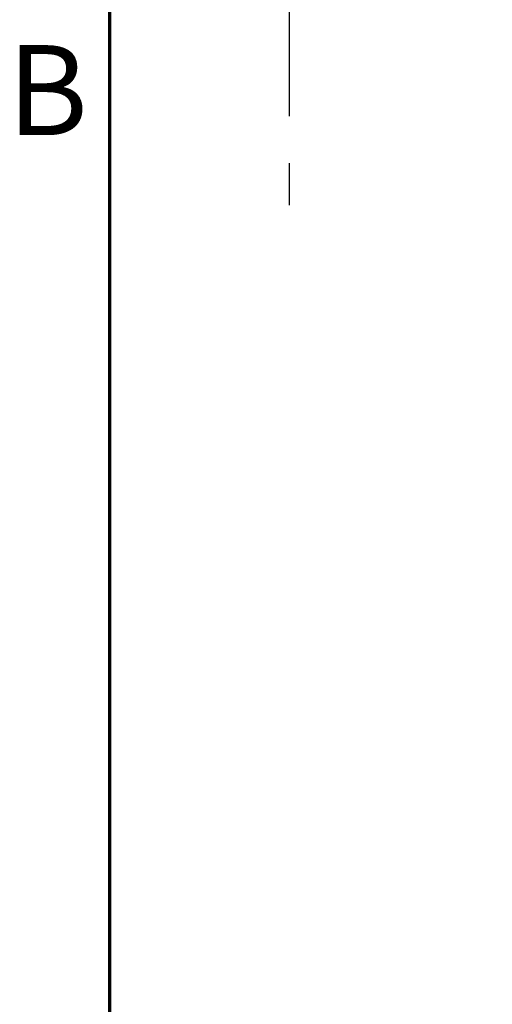
# Model space of a CAD drawing. Units: inches. Extents: x 0.9 to 76.1, y 0.9 to 58.6.
# Drawn here: x 1.8 to 6.2, y 36.4 to 45.5 of the extents above; entities that cross this region are included whole.
import ezdxf

# ---------------------------------------------------------------- set-up
doc = ezdxf.new("R2010")
doc.units = ezdxf.units.IN
doc.header["$LTSCALE"] = 7
doc.header["$MEASUREMENT"] = 0
doc.layers.get('0').update_dxf_attribs({"lineweight": 25})
for name, color, linetype, lineweight in [('Border (ANSI)', 7, 'Continuous', 70), ('Dimension (ANSI)', 7, 'Continuous', 25), ('Sketch Geometry (ANSI)', 7, 'Continuous', 25)]:
    doc.layers.add(name, color=color, linetype=linetype, lineweight=lineweight)
doc.styles.add('Note Text (ANSI)', font='tahoma.ttf')
doc.dimstyles.new('Default (ANSI)', dxfattribs={"dimscale": 7, "dimtxt": 0.12, "dimasz": 0.098425, "dimexe": 0.125, "dimexo": 0.0625, "dimgap": 0.031496, "dimtad": 0, "dimtih": 1, "dimtoh": 1, "dimrnd": 1e-08, "dimzin": 4, "dimdsep": 46, "dimtxsty": 'Note Text (ANSI)', "dimcen": 0.09, "dimdle": 0.393701, "dimclrd": 256, "dimclre": 256, "dimclrt": 256, "dimadec": 0, "dimazin": 1, "dimtfac": 1, "dimtofl": 0, "dimtmove": 0, "dimatfit": 3, "dimfxl": 1, "dimtolj": 1, "dimtzin": 4, "dimlwd": -1, "dimlwe": -1, "dimarcsym": 0})

# ---------------------------------------------------------------- blocks, each defined once
blk = doc.blocks.new('Borders Default Border')
at = {"layer": 'Border (ANSI)', "flags": 128}
blk.add_lwpolyline([(0.38, 0.38), (0.38, 8.12), (10.62, 8.12), (10.62, 0.38), (0.38, 0.38)], dxfattribs=at)
at = {"layer": 'Border (ANSI)', "insert": (0.2434, 6.315), "char_height": 0.12, "attachment_point": 7, "style": 'Note Text (ANSI)'}
blk.add_mtext('B', dxfattribs=at)
blk = doc.blocks.new('*D30')
at = {"layer": 'Defpoints', "color": 0, "transparency": 16777216}
for p in [(4.3377, 47.1304), (4.3377, 44.2056), (6.3377, 43.9711)]:
    blk.add_point(p, dxfattribs=at)
at = {"layer": 'Dimension (ANSI)', "transparency": 16777216}
for p, q in [((4.3377, 44.6431), (4.3377, 48.0054)), ((6.3377, 44.4086), (6.3377, 48.0054)), ((3.6487, 47.1304), (2.9598, 47.1304)), ((7.0267, 47.1304), (8.0815, 47.1304))]:
    blk.add_line(p, q, dxfattribs=at)
for points in [[(3.6487, 47.2452), (3.6487, 47.0155), (4.3377, 47.1304)], [(7.0267, 47.2452), (7.0267, 47.0155), (6.3377, 47.1304)]]:
    blk.add_solid(points, dxfattribs=at)
at = {"layer": 'Dimension (ANSI)', "transparency": 16777216, "insert": (8.302, 47.5678), "char_height": 0.84, "attachment_point": 1, "style": 'Note Text (ANSI)'}
blk.add_mtext('\\A1;2.00', dxfattribs=at)

msp = doc.modelspace()

# ---------------------------------------------------------------- linework, layer by layer
at = {"layer": 'Sketch Geometry (ANSI)'}
msp.add_line((4.3377, 43.8131), (4.3377, 44.2056), dxfattribs=at)

# ---------------------------------------------------------------- block references
at = {"xscale": 7, "yscale": 7, "zscale": 7}
msp.add_blockref('Borders Default Border', (0, 0), dxfattribs=at)

# ---------------------------------------------------------------- dimensions: what is measured, and where the dimension line sits
at = {"layer": 'Dimension (ANSI)'}
dim = msp.add_linear_dim(base=(4.3377, 47.1304), p1=(6.3377, 43.9711), p2=(4.3377, 44.2056), angle=180, dimstyle='Default (ANSI)', override={"dimgap": 0.031496, "dimtih": 0, "dimtoh": 0, "dimdec": 2, "dimtol": 0, "dimlim": 0, "dimtp": 0, "dimtm": 0, "dimtdec": 2, "dimatfit": 1}, dxfattribs=at)
dim.commit()
dim.dimension.update_dxf_attribs({"geometry": '*D30', "text_midpoint": (9.3688, 47.1304), "dimtype": 160})

doc.saveas('drawing.dxf')
